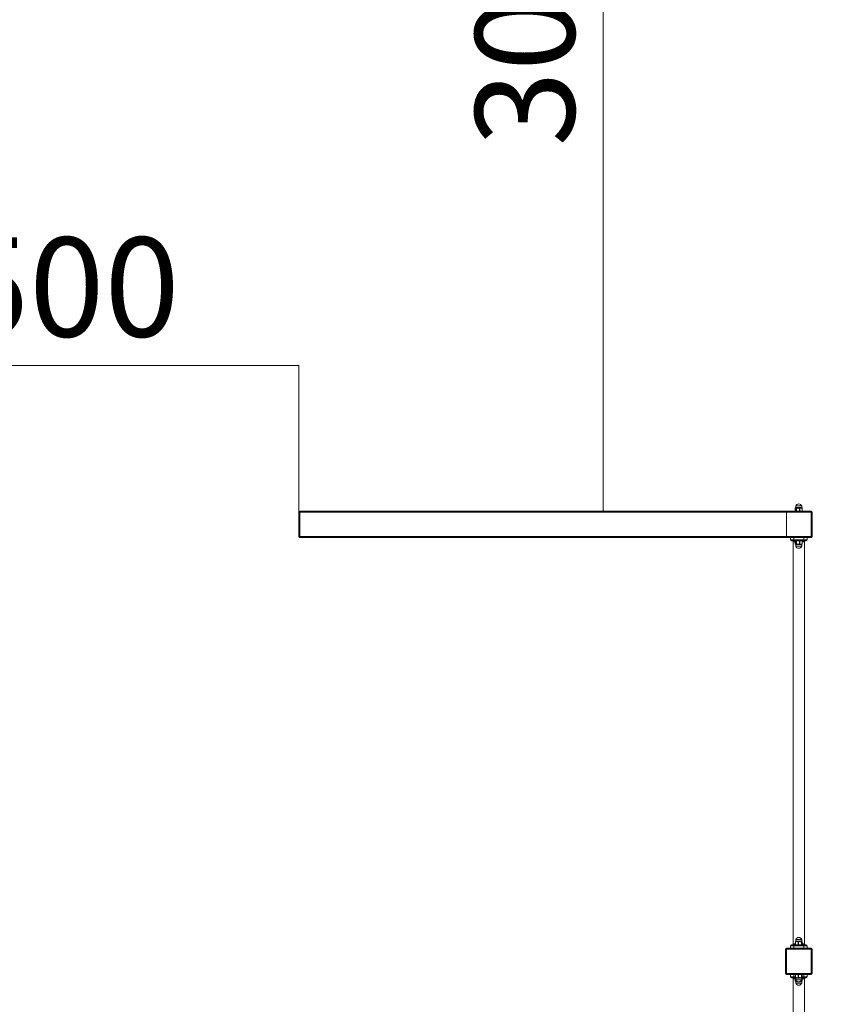
# Model space of a CAD drawing. Units: millimetres. Extents: x -8811 to 9495, y -10283 to 8496.
# Drawn here: x 1730 to 4169, y -2442 to 532 of the extents above; entities that cross this region are included whole.
import ezdxf

# ---------------------------------------------------------------- set-up
doc = ezdxf.new("R2010")
doc.units = ezdxf.units.MM
doc.styles.add('SLDTEXTSTYLE0', font='TXT', dxfattribs={"width": 0.75})
doc.dimstyles.new('SLDDIMSTYLE0', dxfattribs={"dimtxt": 300, "dimasz": 3.302, "dimexe": 0, "dimexo": 0.0625, "dimgap": 75, "dimtad": 1, "dimtoh": 1, "dimzin": 12, "dimdsep": 46, "dimtxsty": 'Standard', "dimblk1": 'CLOSED', "dimblk2": 'CLOSED', "dimsah": 1, "dimcen": 0.09, "dimadec": 0, "dimazin": 0, "dimtfac": 1, "dimtofl": 0, "dimtmove": 0, "dimatfit": 3, "dimldrblk": 'CLOSED', "dimfxl": 0, "dimtolj": 1, "dimtzin": 12, "dimarcsym": 0})

# ---------------------------------------------------------------- blocks, each defined once
blk = doc.blocks.new('_CLOSED')
at = {"color": 0, "linetype": 'ByBlock', "lineweight": -2}
for p, q in [((-1, 0.166667), (0, 0)), ((-1, 0.166667), (-1, -0.166667)), ((0, 0), (-1, -0.166667)), ((0, 0), (-1, 0))]:
    blk.add_line(p, q, dxfattribs=at)
blk = doc.blocks.new('*D7')
at = {"color": 7, "linetype": 'Continuous', "lineweight": 0}
for p, q in [((5403.7, 8496.4), (9489, 8496.4)), ((9488, 8496.4), (9488, -8181.3)), ((1231.1, -8181.3), (9489, -8181.3))]:
    blk.add_line(p, q, dxfattribs=at)
at = {"color": 7, "linetype": 'Continuous', "lineweight": 0, "xscale": 3.302, "yscale": 3.302}
for p, rotation in [((9488, 8496.4, 109.8), 90.00000000000037), ((9488, -8181.3, 109.8), 270.0000000000004)]:
    blk.add_blockref('_CLOSED', p, dxfattribs=dict(at, rotation=rotation))
at = {"color": 7, "linetype": 'Continuous', "lineweight": 0, "insert": (9101.3, -213.4), "char_height": 300, "attachment_point": 1, "rotation": 90, "style": 'SLDTEXTSTYLE0'}
blk.add_mtext('16600', dxfattribs=at)
blk = doc.blocks.new('*D22')
at = {"color": 7, "linetype": 'Continuous', "lineweight": 0}
for p, q in [((2669.2, 2128.3), (3493.4, 2128.3)), ((3492.4, -955.4), (3492.4, 2128.3))]:
    blk.add_line(p, q, dxfattribs=at)
at = {"color": 7, "linetype": 'Continuous', "lineweight": 0, "xscale": 3.302, "yscale": 3.302}
for p, rotation in [((3492.4, 2128.3, 109.8), 90.0000000000004), ((3492.4, -955.4, 109.8), 270.0000000000004)]:
    blk.add_blockref('_CLOSED', p, dxfattribs=dict(at, rotation=rotation))
at = {"color": 7, "linetype": 'Continuous', "lineweight": 0, "insert": (3105.7, 149.7), "char_height": 300, "attachment_point": 1, "rotation": 90, "style": 'SLDTEXTSTYLE0'}
blk.add_mtext('30000', dxfattribs=at)
blk = doc.blocks.new('*D25')
at = {"color": 7, "linetype": 'Continuous', "lineweight": 0}
for p, q in [((1072.7, -1690.7), (1072.7, -510.9)), ((1072.7, -511.9), (2572.7, -511.9)), ((2572.7, -954.4), (2572.7, -510.9))]:
    blk.add_line(p, q, dxfattribs=at)
at = {"color": 7, "linetype": 'Continuous', "lineweight": 0, "xscale": 3.302, "yscale": 3.302, "rotation": 180.0000000000004}
blk.add_blockref('_CLOSED', (1072.7, -511.9, 109.8), dxfattribs=at)
at = {"color": 7, "linetype": 'Continuous', "lineweight": 0, "xscale": 3.302, "yscale": 3.302}
blk.add_blockref('_CLOSED', (2572.7, -511.9, 109.8), dxfattribs=at)
at = {"color": 7, "linetype": 'Continuous', "lineweight": 0, "insert": (1304.5, -125.2), "char_height": 300, "attachment_point": 1, "style": 'SLDTEXTSTYLE0'}
blk.add_mtext('1500', dxfattribs=at)

msp = doc.modelspace()

# ---------------------------------------------------------------- linework, layer by layer
at = {"color": 7, "linetype": 'Continuous', "lineweight": 15}
for p, q in [((4072.335, -943.355), (4072.306, -943.355)), ((4072.335, -943.355), (4072.335, -952.363)), ((4073.726, -936.363), (4091.726, -936.363)), ((4074.658, -952.363), (4074.658, -943.355)), ((4075.349, -943.355), (4074.658, -943.355)), ((4075.085, -941.363), (4077.629, -941.363)), ((4075.349, -943.355), (4075.349, -952.363)), ((4083.023, -941.363), (4086.601, -941.363)), ((4084.769, -952.363), (4084.769, -943.355)), ((4085.741, -943.355), (4084.769, -943.355)), ((4085.741, -943.355), (4085.741, -952.363)), ((4090.665, -941.363), (4091.699, -941.363)), ((4092.235, -942.359), (4092.339, -942.373)), ((4092.837, -952.363), (4092.837, -943.355)), ((4092.837, -943.355), (4093.146, -943.355)), ((2572.727, -1029.363), (2572.727, -955.363)), ((2572.727, -955.363), (2575.727, -955.363)), ((2575.727, -952.363), (4119.726, -952.363)), ((2575.727, -952.363), (2575.727, -955.363)), ((2575.727, -955.363), (2575.727, -1029.363)), ((4119.726, -955.363), (2575.727, -955.363)), ((4045.726, -955.363), (4045.726, -952.363)), ((4045.726, -952.363), (4119.726, -952.363)), ((4045.726, -955.363), (4045.726, -1029.363)), ((4119.726, -955.363), (4045.726, -955.363)), ((4119.726, -952.363), (4119.726, -955.363)), ((4119.726, -955.363), (4119.726, -952.363)), ((4119.726, -1029.363), (4119.726, -955.363)), ((4119.726, -955.363), (4122.726, -955.363)), ((4119.726, -1029.363), (4119.726, -955.363)), ((4119.726, -955.363), (4122.726, -955.363)), ((4122.726, -955.363), (4122.726, -1029.363)), ((4122.726, -955.363), (4122.726, -1029.363)), ((2575.727, -1029.363), (2572.727, -1029.363)), ((2575.727, -1029.363), (4119.726, -1029.363)), ((2575.727, -1029.363), (2575.727, -1032.363)), ((4119.726, -1032.363), (2575.727, -1032.363)), ((4045.726, -1032.363), (4045.726, -1029.363)), ((4045.726, -1029.363), (4119.726, -1029.363)), ((4119.726, -1032.363), (4045.726, -1032.363)), ((4057.726, -1032.363), (4057.726, -1039.363)), ((4057.726, -1039.363), (4067.727, -1039.363)), ((4067.727, -1032.363), (4067.727, -1039.363)), ((4067.727, -1039.363), (4097.726, -1039.363)), ((4067.727, -1042.363), (4067.727, -1039.363)), ((4097.726, -1032.363), (4097.726, -1039.363)), ((4097.726, -1042.363), (4097.726, -1039.363)), ((4097.726, -1039.363), (4107.727, -1039.363)), ((4107.727, -1032.363), (4107.727, -1039.363)), ((4119.726, -1029.363), (4119.726, -1032.363)), ((4122.726, -1029.363), (4119.726, -1029.363)), ((4119.726, -1032.363), (4119.726, -1029.363)), ((4122.726, -1029.363), (4119.726, -1029.363)), ((4067.727, -1042.363), (4060.727, -1042.363)), ((4072.306, -1045.363), (4065.877, -1045.363)), ((4097.726, -1042.363), (4067.727, -1042.363)), ((4072.306, -1051.372), (4072.335, -1051.372)), ((4072.335, -1042.363), (4072.335, -1051.372)), ((4079.29, -1058.363), (4073.726, -1058.363)), ((4074.658, -1051.372), (4074.658, -1042.363)), ((4074.658, -1051.372), (4075.349, -1051.372)), ((4077.629, -1053.363), (4075.085, -1053.363)), ((4075.349, -1042.363), (4075.349, -1051.372)), ((4091.726, -1058.363), (4079.29, -1058.363)), ((4086.601, -1053.363), (4083.023, -1053.363)), ((4084.769, -1051.372), (4084.769, -1042.363)), ((4084.769, -1051.372), (4085.741, -1051.372)), ((4085.741, -1042.363), (4085.741, -1051.372)), ((4091.699, -1053.363), (4090.665, -1053.363)), ((4092.235, -1052.368), (4092.339, -1052.353)), ((4092.837, -1051.372), (4092.837, -1042.363)), ((4092.837, -1051.372), (4093.146, -1051.372)), ((4099.577, -1045.363), (4093.146, -1045.363)), ((4104.726, -1042.363), (4097.726, -1042.363)), ((4065.877, -2259.363), (4072.75, -2259.363)), ((4073.161, -2253.355), (4072.75, -2253.355)), ((4073.161, -2253.355), (4073.161, -2262.363)), ((4073.726, -2246.363), (4091.726, -2246.363)), ((4073.925, -2251.363), (4075.414, -2251.363)), ((4079.953, -2251.363), (4083.615, -2251.363)), ((4081.087, -2262.363), (4081.087, -2253.355)), ((4082.081, -2253.355), (4081.087, -2253.355)), ((4082.081, -2253.355), (4082.081, -2262.363)), ((4088.755, -2251.363), (4090.927, -2251.363)), ((4091.057, -2262.363), (4091.057, -2253.355)), ((4091.647, -2253.355), (4091.057, -2253.355)), ((4091.647, -2253.355), (4091.647, -2262.363)), ((4092.697, -2262.363), (4092.697, -2253.355)), ((4092.703, -2253.355), (4092.697, -2253.355)), ((4092.703, -2259.363), (4099.577, -2259.363)), ((4042.727, -2349.363), (4042.727, -2275.363)), ((4042.727, -2275.363), (4045.726, -2275.363)), ((4045.726, -2272.363), (4045.726, -2275.363)), ((4045.726, -2272.363), (4119.726, -2272.363)), ((4045.726, -2275.363), (4045.726, -2349.363)), ((4119.726, -2275.363), (4045.726, -2275.363)), ((4067.727, -2265.363), (4057.726, -2265.363)), ((4057.726, -2265.363), (4057.726, -2272.363)), ((4060.727, -2262.363), (4067.727, -2262.363)), ((4067.727, -2262.363), (4097.726, -2262.363)), ((4067.727, -2262.363), (4067.727, -2265.363)), ((4067.727, -2265.363), (4067.727, -2272.363)), ((4097.726, -2265.363), (4067.727, -2265.363)), ((4097.726, -2262.363), (4097.726, -2265.363)), ((4097.726, -2262.363), (4104.726, -2262.363)), ((4097.726, -2265.363), (4097.726, -2272.363)), ((4107.727, -2265.363), (4097.726, -2265.363)), ((4107.727, -2265.363), (4107.727, -2272.363)), ((4119.726, -2275.363), (4119.726, -2272.363)), ((4119.726, -2349.363), (4119.726, -2275.363)), ((4119.726, -2275.363), (4122.726, -2275.363)), ((4122.726, -2275.363), (4122.726, -2349.363)), ((4042.727, -2349.363), (4045.726, -2349.363)), ((4045.726, -2352.363), (4045.726, -2349.363)), ((4045.726, -2349.363), (4119.726, -2349.363)), ((4119.726, -2349.363), (4122.726, -2349.363)), ((4119.726, -2349.363), (4119.726, -2352.363)), ((4119.726, -2352.363), (4045.726, -2352.363)), ((4057.726, -2352.363), (4057.726, -2359.363)), ((4057.726, -2359.363), (4067.727, -2359.363)), ((4067.727, -2362.363), (4060.727, -2362.363)), ((4072.306, -2365.363), (4065.877, -2365.363)), ((4067.727, -2352.363), (4067.727, -2359.363)), ((4067.727, -2362.363), (4067.727, -2359.363)), ((4067.727, -2359.363), (4072.75, -2359.363)), ((4073.247, -2362.363), (4067.727, -2362.363)), ((4072.306, -2371.372), (4072.335, -2371.372)), ((4072.335, -2362.363), (4072.335, -2371.372)), ((4072.75, -2361.372), (4073.161, -2361.372)), ((4073.161, -2352.363), (4073.161, -2361.372)), ((4073.352, -2362.289), (4073.37, -2362.297)), ((4091.726, -2368.363), (4073.726, -2368.363)), ((4079.29, -2378.363), (4073.726, -2378.363)), ((4075.414, -2363.363), (4073.925, -2363.363)), ((4074.658, -2371.372), (4074.658, -2370.087)), ((4074.658, -2371.372), (4075.349, -2371.372)), ((4077.629, -2373.363), (4075.085, -2373.363)), ((4075.349, -2370.988), (4075.349, -2371.372)), ((4091.726, -2378.363), (4079.29, -2378.363)), ((4083.615, -2363.363), (4079.953, -2363.363)), ((4081.087, -2361.372), (4081.087, -2352.363)), ((4081.087, -2361.372), (4082.081, -2361.372)), ((4082.081, -2352.363), (4082.081, -2361.372)), ((4090.927, -2363.363), (4088.755, -2363.363)), ((4091.699, -2373.363), (4090.665, -2373.363)), ((4091.057, -2361.372), (4091.057, -2352.363)), ((4091.057, -2361.372), (4091.647, -2361.372)), ((4091.647, -2352.363), (4091.647, -2361.372)), ((4097.726, -2362.363), (4092.199, -2362.363)), ((4092.235, -2372.368), (4092.339, -2372.353)), ((4092.697, -2361.372), (4092.697, -2352.363)), ((4092.697, -2361.372), (4092.703, -2361.372)), ((4092.703, -2359.363), (4097.726, -2359.363)), ((4092.837, -2371.372), (4092.837, -2362.363)), ((4092.837, -2371.372), (4093.146, -2371.372)), ((4099.577, -2365.363), (4093.146, -2365.363)), ((4097.726, -2352.363), (4097.726, -2359.363)), ((4097.726, -2362.363), (4097.726, -2359.363)), ((4097.726, -2359.363), (4107.727, -2359.363)), ((4104.726, -2362.363), (4097.726, -2362.363)), ((4107.727, -2352.363), (4107.727, -2359.363))]:
    msp.add_line(p, q, dxfattribs=at)
at = {"color": 7, "linetype": 'Continuous', "lineweight": 15, "flags": 128}
for points in [[(4073.462, -2252.213), (4073.355, -2252.285), (4073.275, -2252.354)], [(4073.666, -2252.359), (4073.483, -2252.391), (4073.352, -2252.438)], [(4091.057, -2253.355), (4091.058, -2253.17), (4091.045, -2252.991), (4091.018, -2252.825), (4090.979, -2252.677), (4090.928, -2252.553), (4090.868, -2252.456), (4090.8, -2252.391), (4090.727, -2252.359)], [(4073.37, -2362.297), (4073.483, -2362.335), (4073.666, -2362.368)], [(4091.057, -2361.372), (4091.058, -2361.557), (4091.045, -2361.736), (4091.018, -2361.901), (4090.979, -2362.049), (4090.928, -2362.173), (4090.868, -2362.27), (4090.8, -2362.335), (4090.727, -2362.368)], [(4092.336, -2362.174), (4092.348, -2362.153), (4092.354, -2362.143)]]:
    msp.add_lwpolyline(points, dxfattribs=at)
at = {"color": 7, "linetype": 'Continuous', "lineweight": 15}
for centre, radius, start, end in [((4073.306, -943.355), 1, 101.104285, 180), ((4073.312, -943.33), 0.977, 101.669482, 181.433143), ((4073.768, -943.011), 0.934, 121.340518, 183.220558), ((4082.726, -940.113), 9.75, 22.619865, 157.380135), ((4075.195, -943.117), 1.039, 119.590708, 177.072466), ((4075.66, -943.356), 1.002, 95.546538, 179.918376), ((4074.038, -941.388), 1.047, 307.984706, 1.353336), ((4076.552, -943.092), 1.231, 143.430436, 192.300427), ((4079.374, -942.598), 2.051, 169.18757, 193.125474), ((4076.337, -941.423), 1.293, 322.309803, 2.642136), ((4085.162, -943.435), 2.45, 150.087467, 171.283072), ((4101.592, -941.455), 18.569, 179.716193, 182.340193), ((4086.085, -943.211), 1.324, 139.934555, 186.238262), ((4084.784, -943.274), 0.96, 355.205174, 72.585535), ((4088.176, -941.435), 1.577, 177.405012, 209.591316), ((4085.986, -943.212), 1.291, 6.583301, 50.653375), ((4091.698, -941.383), 1.033, 178.884422, 233.445978), ((4090.348, -942.864), 0.981, 348.274333, 41.556502), ((4092.699, -941.364), 1.001, 179.970157, 238.111764), ((4091.962, -943.204), 0.889, 350.264147, 72.068011), ((4092.147, -943.355), 1, 0, 78.895715), ((2575.726, -955.363), 3, 90, 180), ((4119.726, -955.363), 3, 0, 90), ((4119.726, -955.363), 3, 0, 90), ((2575.726, -1029.363), 3, 180, 270), ((4060.726, -1039.363), 3, 180, 270), ((4104.726, -1039.363), 3, 270, 0), ((4119.726, -1029.363), 3, 270, 0), ((4119.726, -1029.363), 3, 270, 0), ((4062.876, -1045.363), 3, 0, 90), ((4073.306, -1051.372), 1, 180, 258.895715), ((4073.312, -1051.396), 0.977, 178.573497, 258.330656), ((4073.768, -1051.715), 0.934, 176.779442, 238.659482), ((4082.726, -1054.613), 9.75, 202.619865, 337.380135), ((4075.195, -1051.61), 1.039, 182.927534, 240.409292), ((4075.66, -1051.37), 1.002, 180.088493, 264.453422), ((4074.038, -1053.338), 1.047, 358.643432, 52.012314), ((4076.552, -1051.634), 1.231, 167.701445, 216.570512), ((4079.374, -1052.128), 2.051, 166.874526, 190.81243), ((4076.337, -1053.304), 1.293, 357.35587, 37.687578), ((4085.162, -1051.291), 2.45, 188.716928, 209.912533), ((4101.595, -1053.271), 18.572, 177.66, 180.283902), ((4086.084, -1051.516), 1.324, 173.765484, 220.065518), ((4084.784, -1051.452), 0.96, 287.414232, 4.788709), ((4088.177, -1053.292), 1.577, 150.410899, 182.596419), ((4085.986, -1051.515), 1.291, 309.346625, 353.416699), ((4091.698, -1053.343), 1.033, 126.557008, 181.118951), ((4090.348, -1051.862), 0.981, 318.443498, 11.725667), ((4092.699, -1053.363), 1.001, 121.891189, 180.033709), ((4091.962, -1051.522), 0.889, 287.93115, 9.730616), ((4092.147, -1051.372), 1, 281.104285, 0), ((4102.576, -1045.363), 3, 90, 180), ((4062.876, -2259.363), 3, 270, 0), ((4073.75, -2253.355), 1, 113.475124, 180), ((4073.977, -2253.073), 1.006, 134.334614, 150.907529), ((4074.035, -2253.172), 0.893, 114.408942, 191.815345), ((4072.92, -2251.367), 1.005, 302.605855, 0.200247), ((4082.726, -2250.113), 9.75, 90, 157.380135), ((4075.916, -2252.823), 1.076, 145.474872, 192.938818), ((4074.351, -2251.394), 1.063, 309.621325, 1.674902), ((4080.789, -2253.24), 1.421, 133.723515, 172.876847), ((4077.858, -2251.441), 2.097, 338.393032, 2.130405), ((4082.051, -2253.249), 0.97, 113.352125, 186.228861), ((4081.009, -2253.217), 1.081, 352.66104, 52.522187), ((4082.726, -2250.113), 9.75, 22.619865, 90), ((4089.7, -2251.455), 6.086, 179.13469, 187.157337), ((4082.197, -2253.319), 1.835, 7.978906, 37.03481), ((4089.925, -2251.411), 1.171, 177.684113, 223.279999), ((4087.715, -2252.723), 1.45, 346.411901, 20.582752), ((4090.644, -2253.358), 1.002, 0.170327, 85.253011), ((4091.95, -2251.378), 1.024, 179.162563, 234.659539), ((4090.869, -2253.091), 1.004, 1.531471, 60.862606), ((4091.488, -2253.063), 0.99, 28.758572, 45.584927), ((4091.515, -2253.042), 0.956, 358.707525, 28.474372), ((4091.705, -2253.347), 0.992, 359.542115, 47.953185), ((4091.703, -2253.355), 1, 0, 45.977598), ((4102.576, -2259.363), 3, 180, 270), ((4045.726, -2275.363), 3, 90, 180), ((4060.726, -2265.363), 3, 90, 180), ((4104.726, -2265.363), 3, 0, 90), ((4119.726, -2275.363), 3, 0, 90), ((4045.726, -2349.363), 3, 180, 270), ((4119.726, -2349.363), 3, 270, 0), ((4060.726, -2359.363), 3, 180, 270), ((4062.876, -2365.363), 3, 0, 90), ((4073.306, -2371.372), 1, 180, 258.895715), ((4073.311, -2371.396), 0.977, 178.563534, 258.3474), ((4073.75, -2361.372), 1, 180, 246.524876), ((4073.768, -2371.715), 0.935, 176.788147, 238.644163), ((4073.938, -2361.685), 0.955, 209.780133, 240.103845), ((4074.035, -2361.555), 0.893, 168.193778, 245.593003), ((4072.92, -2363.36), 1.005, 359.805638, 57.38826), ((4082.726, -2364.613), 9.75, 202.619865, 337.380135), ((4082.726, -2374.613), 9.75, 202.619865, 337.380135), ((4075.196, -2371.609), 1.039, 182.935994, 240.393654), ((4075.66, -2371.37), 1.002, 180.088493, 264.453422), ((4074.038, -2373.338), 1.047, 358.641839, 52.020119), ((4075.916, -2361.903), 1.076, 167.061182, 214.525128), ((4074.351, -2363.332), 1.064, 358.330649, 50.373123), ((4076.552, -2371.634), 1.231, 167.701445, 216.570512), ((4075.991, -2373.356), 1.637, 359.76375, 16.884845), ((4080.789, -2361.486), 1.421, 187.123153, 226.276485), ((4077.857, -2363.285), 2.098, 357.872598, 21.603964), ((4082.051, -2361.477), 0.97, 173.782513, 246.648432), ((4081.009, -2361.51), 1.081, 307.477357, 7.329684), ((4089.702, -2363.271), 6.088, 172.84364, 180.864333), ((4082.197, -2361.408), 1.835, 322.96519, 352.021094), ((4089.925, -2363.316), 1.171, 136.725223, 182.310664), ((4087.715, -2362.003), 1.45, 339.417248, 13.588099), ((4091.698, -2373.343), 1.033, 126.549085, 181.120516), ((4090.644, -2361.369), 1.002, 274.747036, 359.815952), ((4091.951, -2363.348), 1.024, 125.346216, 180.831681), ((4090.348, -2371.862), 0.982, 318.455721, 11.717439), ((4090.869, -2361.636), 1.004, 299.137394, 358.468529), ((4092.699, -2373.363), 1.001, 121.883054, 180.035025), ((4091.962, -2371.522), 0.889, 287.93115, 9.730616), ((4091.702, -2361.379), 0.995, 309.370014, 0.380469), ((4092.147, -2371.372), 1, 281.104285, 0), ((4091.515, -2361.684), 0.956, 331.345807, 1.292696), ((4091.703, -2361.372), 1, 314.307303, 0), ((4102.576, -2365.363), 3, 90, 180), ((4104.726, -2359.363), 3, 270, 0)]:
    msp.add_arc(centre, radius, start, end, dxfattribs=at)
for points in [[(4072.306, -943.355), (4072.306, -952.363)], [(4072.835, -943.064), (4072.335, -943.355)], [(4073.282, -942.213), (4073.329, -942.203)], [(4073.726, -936.363), (4073.726, -941.401)], [(4077.377, -943.064), (4075.349, -943.355)], [(4075.563, -942.359), (4077.36, -942.213)], [(4085.072, -942.359), (4086.805, -942.213)], [(4087.269, -943.064), (4085.741, -943.355)], [(4091.699, -941.363), (4091.688, -941.401)], [(4091.726, -941.401), (4091.726, -936.363)], [(4092.235, -942.359), (4092.171, -942.213)], [(4093.146, -952.363), (4093.146, -943.355)], [(4065.877, -1045.363), (4065.877, -2259.363)], [(4072.306, -1042.363), (4072.306, -1051.372)], [(4073.726, -1053.328), (4073.726, -1058.363)], [(4074.158, -1051.663), (4074.658, -1051.372)], [(4075.563, -1052.368), (4074.682, -1052.513)], [(4082.74, -1051.663), (4084.769, -1051.372)], [(4085.072, -1052.368), (4083.038, -1052.513)], [(4092.235, -1052.368), (4091.083, -1052.513)], [(4091.309, -1051.663), (4092.837, -1051.372)], [(4091.699, -1053.328), (4091.699, -1053.363)], [(4091.726, -1058.363), (4091.726, -1053.328)], [(4093.146, -1051.372), (4093.146, -1042.363)], [(4099.577, -2259.363), (4099.577, -1045.363)], [(4072.75, -2253.355), (4072.75, -2262.363)], [(4074.867, -2253.064), (4073.161, -2253.355)], [(4073.454, -2252.177), (4073.462, -2252.213)], [(4073.666, -2252.359), (4075.029, -2252.213)], [(4073.726, -2246.363), (4073.726, -2251.438)], [(4081.667, -2252.359), (4083.662, -2252.213)], [(4084.014, -2253.064), (4082.081, -2253.355)], [(4090.545, -2252.346), (4090.727, -2252.359)], [(4090.727, -2252.359), (4091.358, -2252.213)], [(4091.873, -2253.064), (4091.647, -2253.355)], [(4091.726, -2251.438), (4091.726, -2246.363)], [(4092.703, -2262.363), (4092.703, -2253.355)], [(4065.877, -2365.363), (4065.877, -3579.363)], [(4072.306, -2362.363), (4072.306, -2371.372)], [(4072.75, -2352.363), (4072.75, -2361.372)], [(4073.462, -2362.513), (4073.455, -2362.549)], [(4073.666, -2362.368), (4073.462, -2362.513)], [(4073.726, -2363.274), (4073.726, -2368.363)], [(4073.726, -2373.328), (4073.726, -2378.363)], [(4074.158, -2371.663), (4074.658, -2371.372)], [(4075.563, -2372.368), (4074.682, -2372.513)], [(4075.349, -2371.372), (4075.926, -2371.435)], [(4078.435, -2373.316), (4077.629, -2373.363)], [(4079.38, -2361.663), (4081.087, -2361.372)], [(4081.667, -2362.368), (4079.807, -2362.513)], [(4089.139, -2371.809), (4091.309, -2371.663)], [(4091.358, -2362.513), (4090.727, -2362.368)], [(4092.235, -2372.368), (4091.083, -2372.513)], [(4091.309, -2371.663), (4092.837, -2371.372)], [(4091.647, -2361.372), (4091.873, -2361.663)], [(4091.699, -2373.328), (4091.699, -2373.363)], [(4091.726, -2368.363), (4091.726, -2363.274)], [(4091.726, -2378.363), (4091.726, -2373.328)], [(4092.471, -2361.663), (4092.697, -2361.372)], [(4092.703, -2361.372), (4092.703, -2352.363)], [(4093.146, -2371.372), (4093.146, -2362.363)], [(4099.577, -3579.363), (4099.577, -2365.363)]]:
    msp.add_open_spline(points, degree=1, dxfattribs=at)
for points, knots in [([(4074.158, -943.064), (4074.035, -942.985), (4073.597, -942.704), (4073.154, -942.913), (4072.835, -943.064)], [0, 0, 0, 0, 0.2790787, 1, 1, 1, 1]), ([(4073.722, -941.406), (4073.724, -941.415), (4073.741, -941.538), (4073.648, -941.803), (4073.487, -942.068), (4073.339, -942.151), (4073.302, -942.172)], [0, 0, 0, 0, 0.03187438, 0.44331032, 0.85827858, 1, 1, 1, 1]), ([(4073.329, -942.203), (4073.387, -942.185), (4073.513, -942.146), (4073.962, -942.147), (4074.441, -942.191), (4074.682, -942.213)], [0, 0, 0, 0, 0.29328311, 0.64440513, 1, 1, 1, 1]), ([(4073.765, -941.401), (4073.762, -941.421), (4073.749, -941.495), (4074.212, -941.461), (4074.859, -941.389), (4075.085, -941.363)], [0, 0, 0, 0, 0.19813583, 0.71972394, 1, 1, 1, 1]), ([(4074.658, -943.355), (4074.566, -943.321), (4074.398, -943.261), (4074.233, -943.125), (4074.158, -943.064)], [0, 0, 0, 0, 0.54639549, 1, 1, 1, 1]), ([(4074.682, -942.213), (4074.81, -942.244), (4075.084, -942.31), (4075.396, -942.342), (4075.563, -942.359)], [0, 0, 0, 0, 0.46580173, 1, 1, 1, 1]), ([(4077.36, -942.213), (4077.971, -942.191), (4079.178, -942.147), (4081.088, -942.147), (4082.386, -942.191), (4083.038, -942.213)], [0, 0, 0, 0, 0.33785145, 0.66682049, 1, 1, 1, 1]), ([(4082.74, -943.064), (4082.244, -942.985), (4080.467, -942.704), (4078.672, -942.913), (4077.377, -943.064)], [0, 0, 0, 0, 0.27905174, 1, 1, 1, 1]), ([(4077.629, -941.363), (4078.112, -941.4), (4079.339, -941.492), (4081.221, -941.462), (4082.556, -941.389), (4083.023, -941.363)], [0, 0, 0, 0, 0.2974243, 0.75439631, 1, 1, 1, 1]), ([(4084.769, -943.355), (4084.397, -943.321), (4083.716, -943.261), (4083.045, -943.125), (4082.74, -943.064)], [0, 0, 0, 0, 0.5464218, 1, 1, 1, 1]), ([(4083.038, -942.213), (4083.353, -942.244), (4084.027, -942.31), (4084.708, -942.342), (4085.072, -942.359)], [0, 0, 0, 0, 0.465757543, 1, 1, 1, 1]), ([(4086.601, -941.363), (4087.097, -941.4), (4088.354, -941.492), (4089.74, -941.462), (4090.425, -941.389), (4090.665, -941.363)], [0, 0, 0, 0, 0.297422678, 0.75441937, 1, 1, 1, 1]), ([(4086.805, -942.213), (4087.347, -942.191), (4088.417, -942.147), (4089.854, -942.147), (4090.671, -942.191), (4091.083, -942.213)], [0, 0, 0, 0, 0.3378508, 0.66678962, 1, 1, 1, 1]), ([(4091.309, -943.064), (4090.935, -942.985), (4089.597, -942.704), (4088.244, -942.913), (4087.269, -943.064)], [0, 0, 0, 0, 0.2790824, 1, 1, 1, 1]), ([(4091.083, -942.213), (4091.269, -942.244), (4091.67, -942.31), (4092.038, -942.342), (4092.235, -942.359)], [0, 0, 0, 0, 0.46572195, 1, 1, 1, 1]), ([(4092.837, -943.355), (4092.557, -943.321), (4092.044, -943.261), (4091.538, -943.125), (4091.309, -943.064)], [0, 0, 0, 0, 0.54636182, 1, 1, 1, 1]), ([(4092.15, -942.172), (4092.118, -942.155), (4091.975, -942.078), (4091.814, -941.822), (4091.718, -941.557), (4091.732, -941.424), (4091.734, -941.405)], [0, 0, 0, 0, 0.12034954, 0.53437502, 0.93073035, 1, 1, 1, 1]), ([(4072.335, -1051.372), (4072.427, -1051.405), (4072.595, -1051.466), (4072.76, -1051.601), (4072.835, -1051.663)], [0, 0, 0, 0, 0.54639284, 1, 1, 1, 1]), ([(4072.835, -1051.663), (4072.957, -1051.741), (4073.396, -1052.023), (4073.839, -1051.814), (4074.158, -1051.663)], [0, 0, 0, 0, 0.27909872, 1, 1, 1, 1]), ([(4074.682, -1052.513), (4074.438, -1052.535), (4073.955, -1052.579), (4073.485, -1052.58), (4073.35, -1052.535), (4073.282, -1052.513)], [0, 0, 0, 0, 0.337840742, 0.666787356, 1, 1, 1, 1]), ([(4073.298, -1052.554), (4073.355, -1052.591), (4073.53, -1052.703), (4073.695, -1052.999), (4073.712, -1053.233), (4073.72, -1053.332)], [0, 0, 0, 0, 0.22099956, 0.67035385, 1, 1, 1, 1]), ([(4075.085, -1053.363), (4074.815, -1053.327), (4074.132, -1053.236), (4073.729, -1053.257), (4073.749, -1053.315), (4073.754, -1053.328)], [0, 0, 0, 0, 0.33954509, 0.86120112, 1, 1, 1, 1]), ([(4075.349, -1051.372), (4075.721, -1051.405), (4076.402, -1051.466), (4077.073, -1051.601), (4077.377, -1051.663)], [0, 0, 0, 0, 0.54642623, 1, 1, 1, 1]), ([(4077.36, -1052.513), (4077.077, -1052.482), (4076.469, -1052.417), (4075.878, -1052.385), (4075.563, -1052.368)], [0, 0, 0, 0, 0.46580348, 1, 1, 1, 1]), ([(4083.038, -1052.513), (4082.377, -1052.535), (4081.07, -1052.579), (4079.161, -1052.58), (4077.963, -1052.535), (4077.36, -1052.513)], [0, 0, 0, 0, 0.33778665, 0.66681342, 1, 1, 1, 1]), ([(4077.377, -1051.663), (4077.873, -1051.741), (4079.651, -1052.023), (4081.446, -1051.813), (4082.74, -1051.663)], [0, 0, 0, 0, 0.27913289, 1, 1, 1, 1]), ([(4083.023, -1053.363), (4082.457, -1053.327), (4081.023, -1053.235), (4079.161, -1053.264), (4078.025, -1053.338), (4077.629, -1053.363)], [0, 0, 0, 0, 0.29749872, 0.75444743, 1, 1, 1, 1]), ([(4086.805, -1052.513), (4086.542, -1052.482), (4085.976, -1052.417), (4085.387, -1052.385), (4085.072, -1052.368)], [0, 0, 0, 0, 0.46580362, 1, 1, 1, 1]), ([(4085.741, -1051.372), (4086.021, -1051.405), (4086.534, -1051.466), (4087.04, -1051.601), (4087.269, -1051.663)], [0, 0, 0, 0, 0.54637658, 1, 1, 1, 1]), ([(4090.665, -1053.363), (4090.37, -1053.327), (4089.622, -1053.235), (4088.188, -1053.264), (4087.012, -1053.338), (4086.601, -1053.363)], [0, 0, 0, 0, 0.297499565, 0.754465848, 1, 1, 1, 1]), ([(4091.083, -1052.513), (4090.665, -1052.535), (4089.842, -1052.579), (4088.402, -1052.58), (4087.339, -1052.535), (4086.805, -1052.513)], [0, 0, 0, 0, 0.33786977, 0.66686466, 1, 1, 1, 1]), ([(4087.269, -1051.663), (4087.643, -1051.741), (4088.981, -1052.023), (4090.334, -1051.814), (4091.309, -1051.663)], [0, 0, 0, 0, 0.2790824, 1, 1, 1, 1]), ([(4091.741, -1053.326), (4091.737, -1053.287), (4091.722, -1053.13), (4091.849, -1052.833), (4092.031, -1052.589), (4092.17, -1052.528), (4092.184, -1052.521)], [0, 0, 0, 0, 0.12658279, 0.51834105, 0.95055445, 1, 1, 1, 1]), ([(4092.171, -1052.513), (4092.191, -1052.482), (4092.234, -1052.417), (4092.235, -1052.385), (4092.235, -1052.368)], [0, 0, 0, 0, 0.46578281, 1, 1, 1, 1]), ([(4073.098, -2252.614), (4073.106, -2252.604), (4073.129, -2252.577), (4073.282, -2252.438), (4073.474, -2252.411), (4073.54, -2252.402)], [0, 0, 0, 0, 0.26828693, 0.74557098, 1, 1, 1, 1]), ([(4073.443, -2252.16), (4073.422, -2252.173), (4073.325, -2252.238), (4073.271, -2252.34), (4073.229, -2252.42)], [0, 0, 0, 0, 0.20977264, 1, 1, 1, 1]), ([(4073.712, -2251.448), (4073.717, -2251.483), (4073.736, -2251.621), (4073.661, -2251.838), (4073.549, -2252.03), (4073.479, -2252.124), (4073.439, -2252.149), (4073.438, -2252.15)], [0, 0, 0, 0, 0.10932776, 0.42663356, 0.70908414, 0.99188963, 1, 1, 1, 1]), ([(4073.462, -2252.213), (4073.483, -2252.244), (4073.53, -2252.31), (4073.618, -2252.342), (4073.666, -2252.359)], [0, 0, 0, 0, 0.46578474, 1, 1, 1, 1]), ([(4073.784, -2251.438), (4073.765, -2251.437), (4073.69, -2251.436), (4073.825, -2251.394), (4073.925, -2251.363)], [0, 0, 0, 0, 0.258689827, 1, 1, 1, 1]), ([(4079.38, -2253.064), (4078.962, -2252.985), (4077.467, -2252.703), (4075.956, -2252.913), (4074.867, -2253.064)], [0, 0, 0, 0, 0.27908783, 1, 1, 1, 1]), ([(4075.029, -2252.213), (4075.512, -2252.191), (4076.464, -2252.147), (4078.072, -2252.147), (4079.226, -2252.191), (4079.807, -2252.213)], [0, 0, 0, 0, 0.337862865, 0.666830818, 1, 1, 1, 1]), ([(4075.414, -2251.363), (4075.77, -2251.399), (4076.672, -2251.491), (4078.268, -2251.462), (4079.517, -2251.389), (4079.953, -2251.363)], [0, 0, 0, 0, 0.29747769, 0.75449458, 1, 1, 1, 1]), ([(4081.087, -2253.355), (4080.773, -2253.321), (4080.2, -2253.261), (4079.636, -2253.125), (4079.38, -2253.064)], [0, 0, 0, 0, 0.54640272, 1, 1, 1, 1]), ([(4079.807, -2252.213), (4080.091, -2252.244), (4080.701, -2252.31), (4081.33, -2252.342), (4081.667, -2252.359)], [0, 0, 0, 0, 0.46584902, 1, 1, 1, 1]), ([(4083.615, -2251.363), (4084.174, -2251.399), (4085.591, -2251.491), (4087.361, -2251.462), (4088.394, -2251.389), (4088.755, -2251.363)], [0, 0, 0, 0, 0.29747517, 0.75449454, 1, 1, 1, 1]), ([(4083.662, -2252.213), (4084.305, -2252.191), (4085.574, -2252.147), (4087.393, -2252.147), (4088.51, -2252.191), (4089.072, -2252.213)], [0, 0, 0, 0, 0.33784918, 0.66678296, 1, 1, 1, 1]), ([(4089.124, -2253.064), (4088.652, -2252.985), (4086.958, -2252.703), (4085.247, -2252.913), (4084.014, -2253.064)], [0, 0, 0, 0, 0.27906812, 1, 1, 1, 1]), ([(4089.072, -2252.213), (4089.335, -2252.244), (4089.835, -2252.303), (4090.316, -2252.332), (4090.545, -2252.346)], [0, 0, 0, 0, 0.524320374, 1, 1, 1, 1]), ([(4091.057, -2253.355), (4090.703, -2253.321), (4090.054, -2253.261), (4089.414, -2253.125), (4089.124, -2253.064)], [0, 0, 0, 0, 0.54637677, 1, 1, 1, 1]), ([(4090.927, -2251.363), (4091.14, -2251.401), (4091.618, -2251.487), (4091.651, -2251.455), (4091.669, -2251.438)], [0, 0, 0, 0, 0.44480055, 1, 1, 1, 1]), ([(4091.358, -2252.213), (4091.517, -2252.192), (4091.831, -2252.149), (4092.019, -2252.143), (4092.003, -2252.17), (4091.999, -2252.178)], [0, 0, 0, 0, 0.42989611, 0.84850301, 1, 1, 1, 1]), ([(4092.027, -2252.153), (4091.97, -2252.097), (4091.864, -2251.993), (4091.728, -2251.699), (4091.739, -2251.508), (4091.744, -2251.442)], [0, 0, 0, 0, 0.42991454, 0.80172588, 1, 1, 1, 1]), ([(4092.471, -2253.064), (4092.415, -2252.985), (4092.217, -2252.703), (4092.017, -2252.913), (4091.873, -2253.064)], [0, 0, 0, 0, 0.279104738, 1, 1, 1, 1]), ([(4092.348, -2252.591), (4092.308, -2252.512), (4092.225, -2252.347), (4092.076, -2252.237), (4091.998, -2252.179)], [0, 0, 0, 0, 0.47804606, 1, 1, 1, 1]), ([(4092.697, -2253.355), (4092.655, -2253.321), (4092.579, -2253.261), (4092.505, -2253.125), (4092.471, -2253.064)], [0, 0, 0, 0, 0.546406246, 1, 1, 1, 1]), ([(4072.335, -2371.372), (4072.427, -2371.405), (4072.595, -2371.466), (4072.76, -2371.601), (4072.835, -2371.663)], [0, 0, 0, 0, 0.54639816, 1, 1, 1, 1]), ([(4072.835, -2371.663), (4072.957, -2371.741), (4073.396, -2372.023), (4073.839, -2371.814), (4074.158, -2371.663)], [0, 0, 0, 0, 0.27910037, 1, 1, 1, 1]), ([(4073.161, -2361.372), (4073.474, -2361.405), (4074.047, -2361.466), (4074.611, -2361.601), (4074.867, -2361.663)], [0, 0, 0, 0, 0.54633091, 1, 1, 1, 1]), ([(4073.247, -2362.363), (4073.259, -2362.383), (4073.301, -2362.453), (4073.385, -2362.515), (4073.447, -2362.559)], [0, 0, 0, 0, 0.276436045, 1, 1, 1, 1]), ([(4074.682, -2372.513), (4074.438, -2372.535), (4073.955, -2372.579), (4073.486, -2372.58), (4073.35, -2372.535), (4073.282, -2372.513)], [0, 0, 0, 0, 0.33783776, 0.66680092, 1, 1, 1, 1]), ([(4073.298, -2372.554), (4073.355, -2372.591), (4073.53, -2372.703), (4073.695, -2372.999), (4073.712, -2373.233), (4073.72, -2373.332)], [0, 0, 0, 0, 0.22106863, 0.67034394, 1, 1, 1, 1]), ([(4073.424, -2362.582), (4073.464, -2362.615), (4073.562, -2362.696), (4073.704, -2362.947), (4073.714, -2363.181), (4073.718, -2363.275)], [0, 0, 0, 0, 0.28921947, 0.71356698, 1, 1, 1, 1]), ([(4075.029, -2362.513), (4074.811, -2362.482), (4074.341, -2362.417), (4073.901, -2362.385), (4073.666, -2362.368)], [0, 0, 0, 0, 0.4657673, 1, 1, 1, 1]), ([(4073.925, -2363.363), (4073.799, -2363.317), (4073.658, -2363.266), (4073.744, -2363.273), (4073.752, -2363.274)], [0, 0, 0, 0, 0.89755939, 1, 1, 1, 1]), ([(4075.085, -2373.363), (4074.815, -2373.327), (4074.132, -2373.236), (4073.729, -2373.257), (4073.749, -2373.315), (4073.754, -2373.328)], [0, 0, 0, 0, 0.339533946, 0.861189417, 1, 1, 1, 1]), ([(4074.867, -2361.663), (4075.285, -2361.741), (4076.78, -2362.023), (4078.291, -2361.814), (4079.38, -2361.663)], [0, 0, 0, 0, 0.27908783, 1, 1, 1, 1]), ([(4079.807, -2362.513), (4079.218, -2362.535), (4078.056, -2362.579), (4076.45, -2362.58), (4075.505, -2362.535), (4075.029, -2362.513)], [0, 0, 0, 0, 0.33784399, 0.66678907, 1, 1, 1, 1]), ([(4079.953, -2363.363), (4079.426, -2363.327), (4078.088, -2363.235), (4076.534, -2363.264), (4075.704, -2363.338), (4075.414, -2363.363)], [0, 0, 0, 0, 0.297465, 0.7544419, 1, 1, 1, 1]), ([(4077.36, -2372.513), (4077.077, -2372.482), (4076.469, -2372.417), (4075.878, -2372.385), (4075.563, -2372.368)], [0, 0, 0, 0, 0.46578983, 1, 1, 1, 1]), ([(4083.662, -2362.513), (4083.355, -2362.482), (4082.695, -2362.417), (4082.025, -2362.385), (4081.667, -2362.368)], [0, 0, 0, 0, 0.46573781, 1, 1, 1, 1]), ([(4082.081, -2361.372), (4082.435, -2361.405), (4083.084, -2361.466), (4083.724, -2361.601), (4084.014, -2361.663)], [0, 0, 0, 0, 0.54638363, 1, 1, 1, 1]), ([(4088.755, -2363.363), (4088.314, -2363.327), (4087.195, -2363.235), (4085.397, -2363.264), (4084.076, -2363.338), (4083.615, -2363.363)], [0, 0, 0, 0, 0.297451128, 0.754482233, 1, 1, 1, 1]), ([(4089.072, -2362.513), (4088.502, -2362.535), (4087.377, -2362.579), (4085.556, -2362.58), (4084.296, -2362.535), (4083.662, -2362.513)], [0, 0, 0, 0, 0.33788084, 0.66685702, 1, 1, 1, 1]), ([(4084.014, -2361.663), (4084.487, -2361.741), (4086.18, -2362.023), (4087.891, -2361.814), (4089.124, -2361.663)], [0, 0, 0, 0, 0.27907667, 1, 1, 1, 1]), ([(4090.665, -2373.363), (4090.37, -2373.327), (4089.622, -2373.235), (4088.188, -2373.264), (4087.012, -2373.338), (4086.601, -2373.363)], [0, 0, 0, 0, 0.29749884, 0.754457083, 1, 1, 1, 1]), ([(4091.083, -2372.513), (4090.663, -2372.534), (4089.835, -2372.577), (4088.853, -2372.586), (4088.285, -2372.565), (4088.236, -2372.564)], [0, 0, 0, 0, 0.48445468, 0.95618488, 1, 1, 1, 1]), ([(4090.727, -2362.368), (4090.438, -2362.385), (4089.898, -2362.417), (4089.335, -2362.482), (4089.072, -2362.513)], [0, 0, 0, 0, 0.53425201, 1, 1, 1, 1]), ([(4089.124, -2361.663), (4089.414, -2361.601), (4090.054, -2361.466), (4090.703, -2361.405), (4091.057, -2361.372)], [0, 0, 0, 0, 0.45362852, 1, 1, 1, 1]), ([(4091.701, -2363.274), (4091.656, -2363.269), (4091.586, -2363.262), (4091.104, -2363.336), (4090.927, -2363.363)], [0, 0, 0, 0, 0.6327455, 1, 1, 1, 1]), ([(4091.998, -2362.549), (4092.002, -2362.556), (4092.018, -2362.583), (4091.827, -2362.578), (4091.515, -2362.535), (4091.358, -2362.513)], [0, 0, 0, 0, 0.15239692, 0.57350032, 1, 1, 1, 1]), ([(4091.741, -2373.326), (4091.737, -2373.287), (4091.722, -2373.13), (4091.849, -2372.833), (4092.031, -2372.589), (4092.17, -2372.527), (4092.184, -2372.521)], [0, 0, 0, 0, 0.12646088, 0.51832569, 0.9505278, 1, 1, 1, 1]), ([(4091.737, -2363.273), (4091.737, -2363.198), (4091.737, -2363.031), (4091.829, -2362.811), (4091.933, -2362.651), (4092, -2362.597), (4092.023, -2362.579)], [0, 0, 0, 0, 0.22744508, 0.51006988, 0.83221557, 1, 1, 1, 1]), ([(4091.873, -2361.663), (4091.928, -2361.741), (4092.126, -2362.023), (4092.326, -2361.814), (4092.471, -2361.663)], [0, 0, 0, 0, 0.27908372, 1, 1, 1, 1]), ([(4092.007, -2362.562), (4092.053, -2362.528), (4092.221, -2362.402), (4092.293, -2362.25), (4092.346, -2362.139)], [0, 0, 0, 0, 0.270306577, 1, 1, 1, 1]), ([(4092.171, -2372.513), (4092.191, -2372.482), (4092.234, -2372.417), (4092.235, -2372.385), (4092.235, -2372.368)], [0, 0, 0, 0, 0.46575377, 1, 1, 1, 1]), ([(4092.337, -2362.174), (4092.364, -2362.127), (4092.403, -2362.06), (4092.391, -2362.076), (4092.387, -2362.081)], [0, 0, 0, 0, 0.70487446, 1, 1, 1, 1])]:
    msp.add_open_spline(points, degree=3, knots=knots, dxfattribs=at)

# ---------------------------------------------------------------- dimensions: what is measured, and where the dimension line sits
at = {"color": 7, "linetype": 'Continuous', "lineweight": 0}
for base, p1, p2, picture, middle in [((9488.047, -8181.334), (5402.726, 8496.432), (1230.144, -8181.334), '*D7', (9488.047, 340.734)), ((3492.381, 2128.267), (4122.726, -955.363), (2668.22, 2128.267), '*D22', (3492.381, 703.785))]:
    dim = msp.add_linear_dim(base=base, p1=p1, p2=p2, angle=90, dimstyle='SLDDIMSTYLE0', dxfattribs=at)
    dim.commit()
    dim.dimension.update_dxf_attribs({"geometry": picture, "text_midpoint": middle, "dimtype": 160})
dim = msp.add_linear_dim(base=(2572.726, -511.924), p1=(1072.726, -1691.733), p2=(2572.726, -955.363), dimstyle='SLDDIMSTYLE0', dxfattribs=at)
dim.commit()
dim.dimension.update_dxf_attribs({"geometry": '*D25', "text_midpoint": (1747.666, -511.924), "dimtype": 160})

doc.saveas('drawing.dxf')
